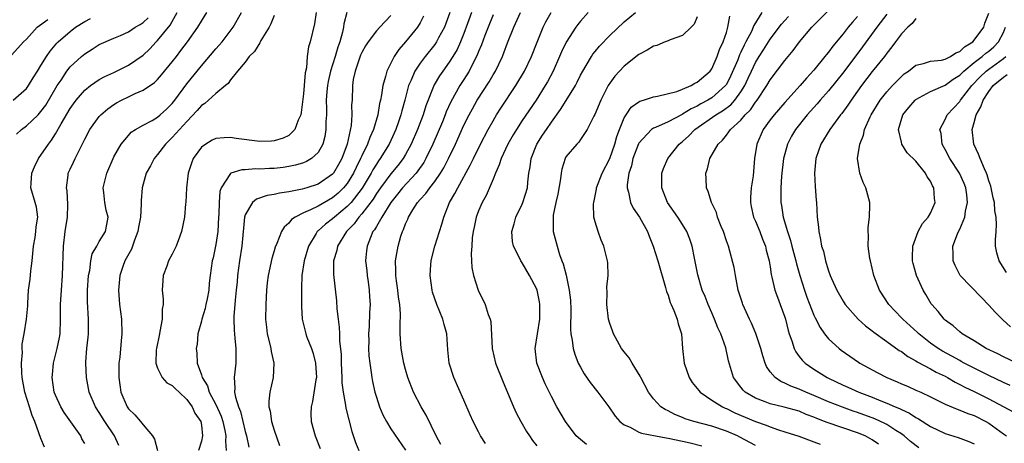
# Model space of a CAD drawing. Units: inches. Extents: x 2586000 to 2589000, y 1509000 to 1512000.
# Drawn here: x 2587360 to 2587495, y 1509580 to 1509638 of the extents above; entities that cross this region are included whole.
import ezdxf

# ---------------------------------------------------------------- set-up
doc = ezdxf.new("R2010")
doc.units = ezdxf.units.IN
doc.header["$MEASUREMENT"] = 0
doc.layers.add('LD25861509_2ft', color=112, linetype='Continuous')

msp = doc.modelspace()

# ---------------------------------------------------------------- linework, layer by layer
at = {"layer": 'LD25861509_2ft'}
for points, elevation in [([(2587359.63, 1509622.37), (2587360.32, 1509623), (2587361, 1509623.49), (2587362.6, 1509625), (2587363, 1509625.44), (2587363.66, 1509626.34), (2587365.24, 1509629), (2587365.75, 1509629.75), (2587366.56, 1509631), (2587367, 1509631.56), (2587368.58, 1509633), (2587369, 1509633.36), (2587370.01, 1509633.99), (2587371, 1509634.63), (2587373, 1509635.52), (2587373.89, 1509635.89), (2587375, 1509636.38), (2587375.94, 1509637), (2587376.61, 1509637.39), (2587377, 1509637.64), (2587377.7, 1509638.3)], 8750), ([(2587363.48, 1509579.48), (2587363, 1509580.66), (2587362.15, 1509583), (2587361.8, 1509583.8), (2587361.41, 1509585), (2587360.78, 1509587), (2587360.49, 1509588.49), (2587360.42, 1509589), (2587360.36, 1509589.64), (2587360.31, 1509591), (2587360.45, 1509592.45), (2587360.41, 1509593), (2587360.43, 1509593.57), (2587360.71, 1509595), (2587361.02, 1509597), (2587361.18, 1509598.82), (2587361.18, 1509599.18), (2587361.31, 1509601), (2587361.51, 1509602.49), (2587361.61, 1509603.61), (2587361.78, 1509605), (2587361.96, 1509607), (2587362.19, 1509608.19), (2587362.3, 1509609), (2587362.33, 1509609.67), (2587362.56, 1509611), (2587362.37, 1509612.37), (2587362.2, 1509613), (2587361.62, 1509615), (2587361.64, 1509615.64), (2587361.76, 1509617), (2587362.13, 1509617.87), (2587362.66, 1509619), (2587364.01, 1509621), (2587364.46, 1509621.54), (2587365, 1509622.4), (2587365.76, 1509623.76), (2587367, 1509625.85), (2587367.47, 1509626.53), (2587367.83, 1509627), (2587369, 1509628.38), (2587369.79, 1509629), (2587371, 1509629.83), (2587371.75, 1509630.25), (2587373, 1509630.8), (2587375, 1509631.79), (2587377, 1509633.18), (2587377.94, 1509634.06), (2587378.81, 1509635), (2587379, 1509635.19), (2587380.72, 1509637.28), (2587381, 1509637.81), (2587381.67, 1509639)], 8748), ([(2587369, 1509579.97), (2587368.62, 1509580.62), (2587368.45, 1509581), (2587366.2, 1509584.2), (2587365.73, 1509585), (2587365, 1509586.59), (2587364.83, 1509587), (2587364.53, 1509589), (2587364.56, 1509589.44), (2587364.72, 1509591), (2587365.22, 1509593), (2587365.52, 1509594.48), (2587365.61, 1509595), (2587365.7, 1509597), (2587365.68, 1509599), (2587365.8, 1509601), (2587365.97, 1509603), (2587366.08, 1509607), (2587366.33, 1509609), (2587366.64, 1509611), (2587366.7, 1509612.7), (2587366.58, 1509614.58), (2587366.51, 1509615), (2587366.72, 1509616.72), (2587366.73, 1509617), (2587367, 1509617.58), (2587367.47, 1509618.53), (2587367.67, 1509619), (2587368.31, 1509620.31), (2587368.79, 1509621.21), (2587369, 1509621.66), (2587369.71, 1509623), (2587371, 1509624.76), (2587371.21, 1509625), (2587372.16, 1509625.84), (2587373, 1509626.42), (2587373.36, 1509626.64), (2587374.03, 1509627), (2587375, 1509627.48), (2587375.93, 1509627.93), (2587377, 1509628.37), (2587378.56, 1509629.43), (2587379, 1509629.86), (2587379.53, 1509630.47), (2587381, 1509632.25), (2587381.57, 1509633), (2587382.2, 1509633.8), (2587383.1, 1509635), (2587384.52, 1509637), (2587385, 1509637.83), (2587385.75, 1509639)], 8746), ([(2587373.7, 1509579.7), (2587373.07, 1509581), (2587371.75, 1509583), (2587371, 1509584.21), (2587370.46, 1509585), (2587369.63, 1509587), (2587369.24, 1509589), (2587369.15, 1509591), (2587369.15, 1509591.15), (2587369.31, 1509593), (2587369.48, 1509594.52), (2587369.51, 1509595), (2587369.51, 1509595.51), (2587369.53, 1509597), (2587369.4, 1509599.4), (2587369.4, 1509601), (2587369.53, 1509603), (2587369.68, 1509603.68), (2587369.85, 1509605), (2587370.04, 1509605.96), (2587370.64, 1509607), (2587371, 1509607.66), (2587371.83, 1509609), (2587372.02, 1509609.98), (2587372.2, 1509611), (2587371.93, 1509611.93), (2587371.77, 1509613), (2587371.64, 1509614.36), (2587371.55, 1509615), (2587372.01, 1509617), (2587372.88, 1509619), (2587373, 1509619.24), (2587374.01, 1509621), (2587375, 1509622.18), (2587375.39, 1509622.61), (2587375.98, 1509623), (2587377, 1509623.57), (2587378.24, 1509624.24), (2587379, 1509624.69), (2587379.36, 1509625), (2587380.21, 1509625.79), (2587381, 1509626.55), (2587381.36, 1509627), (2587383, 1509629.23), (2587385, 1509631.71), (2587387, 1509634.04), (2587387.46, 1509634.54), (2587387.85, 1509635), (2587389.34, 1509637), (2587390.52, 1509639)], 8744), ([(2587395, 1509638.62), (2587394.53, 1509637.47), (2587394.28, 1509637), (2587393.17, 1509635.17), (2587393.06, 1509634.94), (2587393, 1509634.88), (2587392.3, 1509633.7), (2587391.57, 1509633), (2587391, 1509632.24), (2587389.97, 1509631), (2587389, 1509629.8), (2587388.69, 1509629.31), (2587388.29, 1509629), (2587387, 1509627.93), (2587385.46, 1509626.54), (2587385, 1509626.29), (2587384.42, 1509625.58), (2587383, 1509624.11), (2587381, 1509621.88), (2587380.09, 1509621), (2587379, 1509619.57), (2587378.53, 1509619), (2587378, 1509618), (2587377.44, 1509617), (2587376.89, 1509615), (2587376.73, 1509613.27), (2587376.76, 1509612.76), (2587376.64, 1509611), (2587376.39, 1509609.61), (2587376.3, 1509609), (2587375.81, 1509607.81), (2587375.4, 1509606.6), (2587374.51, 1509605), (2587374.22, 1509604.22), (2587373.81, 1509603), (2587373.63, 1509601), (2587373.78, 1509599), (2587374.03, 1509597), (2587374.08, 1509595), (2587373.98, 1509594.02), (2587373.8, 1509591.8), (2587373.7, 1509591), (2587373.69, 1509589.69), (2587373.66, 1509589), (2587373.96, 1509587), (2587374.82, 1509585), (2587375, 1509584.74), (2587375.89, 1509583.89), (2587376.64, 1509583), (2587377, 1509582.53), (2587378.29, 1509581), (2587378.56, 1509580.56), (2587378.96, 1509579)], 8742), ([(2587400.72, 1509639), (2587400.53, 1509637.47), (2587399.91, 1509635), (2587399.68, 1509634.32), (2587399.53, 1509633), (2587399.42, 1509631.42), (2587399.25, 1509630.75), (2587399, 1509627.88), (2587398.67, 1509625.33), (2587398.62, 1509625), (2587398.27, 1509624.27), (2587397.83, 1509623), (2587397, 1509622.19), (2587396.21, 1509621.79), (2587395, 1509621.43), (2587394.6, 1509621.4), (2587393, 1509621.37), (2587389.76, 1509621.76), (2587389, 1509621.88), (2587388.13, 1509621.87), (2587387, 1509621.75), (2587386.48, 1509621.52), (2587385.59, 1509621), (2587385, 1509620.57), (2587383.87, 1509619), (2587383.63, 1509618.37), (2587383.21, 1509617), (2587382.98, 1509614.98), (2587382.85, 1509613), (2587382.83, 1509612.83), (2587382.67, 1509611), (2587382.26, 1509609), (2587381.86, 1509607.86), (2587381.52, 1509607), (2587381, 1509605.92), (2587380.51, 1509605), (2587380.25, 1509604.25), (2587379.77, 1509603), (2587379.7, 1509602.3), (2587379.64, 1509601), (2587379.76, 1509599.76), (2587379.75, 1509599), (2587379.63, 1509598.37), (2587379.61, 1509597), (2587379.32, 1509595.32), (2587379.24, 1509595), (2587378.83, 1509593), (2587378.81, 1509592.81), (2587378.75, 1509591), (2587379, 1509590.27), (2587379.62, 1509589), (2587380.27, 1509588.27), (2587381, 1509587.91), (2587381.44, 1509587.44), (2587381.94, 1509587), (2587383, 1509585.99), (2587383.73, 1509585), (2587384.11, 1509584.11), (2587384.92, 1509583), (2587385, 1509582.47), (2587385.16, 1509581), (2587385, 1509580.3), (2587384.59, 1509579)], 8740), ([(2587404.94, 1509639), (2587404.52, 1509637.48), (2587404.47, 1509637), (2587404.35, 1509636.35), (2587403.98, 1509635), (2587403.72, 1509634.28), (2587403.35, 1509633), (2587402.72, 1509631), (2587402.41, 1509629.59), (2587402.3, 1509629), (2587402.21, 1509628.21), (2587402.13, 1509627), (2587402.16, 1509625.84), (2587402.14, 1509625), (2587402.09, 1509624.09), (2587402.09, 1509623), (2587401.95, 1509622.05), (2587401.66, 1509621), (2587401, 1509619.82), (2587400.1, 1509619), (2587399.41, 1509618.59), (2587399, 1509618.43), (2587397.91, 1509618.09), (2587397, 1509617.91), (2587396.2, 1509617.8), (2587395, 1509617.67), (2587394.35, 1509617.65), (2587393, 1509617.58), (2587392.4, 1509617.6), (2587391, 1509617.47), (2587390.53, 1509617.47), (2587389.06, 1509617), (2587389, 1509616.98), (2587387.72, 1509615), (2587387.52, 1509614.48), (2587387.45, 1509613), (2587387.41, 1509611.41), (2587387.37, 1509611), (2587387.25, 1509609), (2587387, 1509607.25), (2587386.61, 1509605.39), (2587386.49, 1509605), (2587386.19, 1509603), (2587386.07, 1509601.93), (2587386, 1509601), (2587385.79, 1509599.79), (2587385.63, 1509599), (2587385.51, 1509598.49), (2587385.06, 1509597), (2587385, 1509596.74), (2587384.52, 1509595), (2587384.4, 1509593.6), (2587384.29, 1509593), (2587384.37, 1509592.37), (2587384.43, 1509591), (2587385, 1509589.36), (2587385.1, 1509589), (2587385.85, 1509587.85), (2587386.07, 1509587), (2587387, 1509585.31), (2587387.71, 1509583.71), (2587387.95, 1509583), (2587388.23, 1509581.77), (2587388.36, 1509581), (2587388.3, 1509580.3), (2587388.38, 1509579)], 8738), ([(2587411, 1509638.6), (2587409.47, 1509637), (2587409, 1509636.49), (2587407.86, 1509635), (2587407.53, 1509634.47), (2587407, 1509633.53), (2587406.84, 1509633.16), (2587406.63, 1509632.63), (2587406.07, 1509631), (2587405.83, 1509629.83), (2587405.71, 1509629), (2587405.66, 1509627), (2587405.61, 1509626.39), (2587405.63, 1509625), (2587405.53, 1509623.53), (2587405, 1509621), (2587404.26, 1509619), (2587403.81, 1509618.19), (2587403.12, 1509617), (2587403, 1509616.86), (2587401, 1509615.51), (2587399.46, 1509615), (2587398.81, 1509614.81), (2587397, 1509614.45), (2587395.72, 1509614.28), (2587395, 1509614.09), (2587394.04, 1509613.96), (2587392.55, 1509613.45), (2587392, 1509613), (2587391, 1509611.32), (2587390.91, 1509611), (2587390.53, 1509607), (2587390.22, 1509605), (2587389.96, 1509603), (2587389.89, 1509602.11), (2587389.78, 1509601), (2587389.62, 1509599.62), (2587389.58, 1509599), (2587389.43, 1509597.43), (2587389.43, 1509597), (2587389.48, 1509595.48), (2587389.59, 1509594.41), (2587389.72, 1509593), (2587389.71, 1509591), (2587389.5, 1509589), (2587389.6, 1509587.6), (2587389.56, 1509587), (2587389.66, 1509586.34), (2587390.08, 1509585), (2587390.35, 1509584.35), (2587391, 1509581.61), (2587391.19, 1509581), (2587391.49, 1509579.49)], 8736), ([(2587415.46, 1509638.54), (2587415, 1509637.61), (2587414.64, 1509637), (2587413, 1509634.99), (2587412.06, 1509633.94), (2587411.44, 1509633), (2587410.42, 1509631), (2587410.27, 1509630.26), (2587409.89, 1509629), (2587409.72, 1509627.72), (2587409.57, 1509627), (2587409.45, 1509626.55), (2587409.19, 1509625), (2587408.61, 1509623), (2587408.1, 1509621.9), (2587407.8, 1509621), (2587407, 1509619.37), (2587406.84, 1509619), (2587406.22, 1509617.78), (2587405.86, 1509617), (2587405, 1509615.61), (2587404.5, 1509615), (2587403.74, 1509614.26), (2587403, 1509613.63), (2587401, 1509612.49), (2587399.98, 1509611.98), (2587399, 1509611.57), (2587397.85, 1509611), (2587397.35, 1509610.65), (2587397, 1509610.15), (2587396.37, 1509609.63), (2587395.97, 1509609), (2587395.36, 1509607.36), (2587395.14, 1509606.86), (2587395, 1509606.37), (2587394.66, 1509605.34), (2587394.14, 1509603), (2587394.03, 1509601.97), (2587393.95, 1509601), (2587393.83, 1509599), (2587393.81, 1509597), (2587393.92, 1509595.92), (2587394.03, 1509595), (2587394.41, 1509593.59), (2587394.52, 1509593), (2587394.56, 1509592.56), (2587394.94, 1509591), (2587394.84, 1509589), (2587394.38, 1509587), (2587394.23, 1509585.77), (2587394.25, 1509585), (2587394.42, 1509584.42), (2587394.63, 1509583), (2587395, 1509581.8), (2587395.7, 1509579.7)], 8734), ([(2587419.09, 1509639), (2587418.34, 1509637), (2587417.53, 1509635.53), (2587417.25, 1509635), (2587417, 1509634.63), (2587415.67, 1509633), (2587415, 1509632.09), (2587414.26, 1509631), (2587413.77, 1509629.77), (2587413.42, 1509629), (2587412.89, 1509627), (2587412.47, 1509625.53), (2587412.36, 1509625), (2587412.04, 1509624.04), (2587411.67, 1509623), (2587410.77, 1509621), (2587409.54, 1509619), (2587409.31, 1509618.69), (2587409, 1509618.24), (2587408.52, 1509617.48), (2587408.28, 1509617), (2587407.04, 1509614.96), (2587405.52, 1509613), (2587405, 1509612.43), (2587403.26, 1509611), (2587403, 1509610.74), (2587402, 1509610), (2587401, 1509609.1), (2587400.94, 1509609.06), (2587400.89, 1509609), (2587400.76, 1509608.76), (2587399.7, 1509607), (2587399.09, 1509605), (2587398.77, 1509603), (2587398.75, 1509601.25), (2587398.72, 1509600.72), (2587398.75, 1509598.75), (2587398.83, 1509597), (2587399.31, 1509595), (2587399.47, 1509594.53), (2587400.08, 1509593), (2587400.32, 1509592.32), (2587400.67, 1509591), (2587400.78, 1509589), (2587400.71, 1509588.71), (2587400.26, 1509585.74), (2587400.04, 1509585), (2587400.02, 1509584.02), (2587400.05, 1509583), (2587400.61, 1509581), (2587401.27, 1509579.27)], 8732), ([(2587422.06, 1509639), (2587421.52, 1509637.52), (2587421, 1509636.15), (2587420.53, 1509635), (2587420.06, 1509633.94), (2587419.5, 1509633), (2587419, 1509632.22), (2587418.1, 1509631), (2587417.65, 1509630.35), (2587416.91, 1509629.09), (2587415.78, 1509626.22), (2587415.4, 1509625), (2587414.65, 1509623), (2587413.79, 1509621), (2587413, 1509619.56), (2587412.66, 1509619), (2587411.94, 1509618.06), (2587411, 1509616.93), (2587409.56, 1509615), (2587409, 1509614.21), (2587408.54, 1509613.46), (2587407, 1509611.45), (2587406.6, 1509611), (2587405.94, 1509610.06), (2587404.9, 1509609), (2587403.67, 1509607), (2587403.57, 1509606.43), (2587403.14, 1509605), (2587403.12, 1509603.12), (2587403.51, 1509599.51), (2587403.58, 1509598.42), (2587403.74, 1509597), (2587403.9, 1509595.9), (2587403.95, 1509595), (2587403.95, 1509594.05), (2587404.15, 1509592.15), (2587404.15, 1509591), (2587404.26, 1509589), (2587404.28, 1509588.28), (2587404.44, 1509587), (2587404.77, 1509585.23), (2587404.81, 1509584.81), (2587405.63, 1509581.63), (2587406.12, 1509580.12), (2587406.61, 1509579)], 8730), ([(2587425, 1509638.69), (2587424.31, 1509637), (2587423.86, 1509635.86), (2587423.4, 1509634.6), (2587423, 1509633.67), (2587422.82, 1509633.18), (2587422.42, 1509632.42), (2587421.72, 1509631), (2587421, 1509629.86), (2587420.44, 1509629), (2587419.2, 1509626.8), (2587418.59, 1509625.41), (2587418.44, 1509625), (2587418.05, 1509624.05), (2587416.76, 1509621), (2587415.8, 1509619), (2587415.51, 1509618.49), (2587414.69, 1509617.31), (2587414.44, 1509617), (2587412.59, 1509615), (2587411.89, 1509614.11), (2587410.98, 1509613), (2587409.74, 1509611), (2587409, 1509609.72), (2587408.75, 1509609.25), (2587408.53, 1509609), (2587408.18, 1509608.18), (2587407.72, 1509607), (2587407.65, 1509606.35), (2587407.53, 1509605), (2587407.67, 1509603.67), (2587407.73, 1509603), (2587407.87, 1509602.14), (2587408.01, 1509601), (2587408.05, 1509600.05), (2587408.13, 1509599), (2587408.05, 1509597.95), (2587407.99, 1509595.99), (2587407.92, 1509595), (2587407.95, 1509594.05), (2587407.94, 1509593), (2587407.97, 1509591.97), (2587408.09, 1509591), (2587408.3, 1509589.7), (2587408.38, 1509589), (2587408.48, 1509588.48), (2587408.81, 1509587), (2587409, 1509586.31), (2587409.43, 1509585), (2587409.88, 1509583.88), (2587410.37, 1509583), (2587411, 1509581.96), (2587413, 1509579.04)], 8728), ([(2587417.82, 1509579.82), (2587417.21, 1509581), (2587415.84, 1509583.84), (2587415.12, 1509585), (2587414.09, 1509587), (2587413.33, 1509589), (2587413, 1509590.13), (2587412.76, 1509591), (2587412.4, 1509593), (2587412.27, 1509595), (2587412.24, 1509596.24), (2587412.3, 1509597.7), (2587412.2, 1509599), (2587412.04, 1509600.04), (2587411.94, 1509601), (2587411.76, 1509602.24), (2587411.67, 1509603), (2587411.67, 1509603.67), (2587411.63, 1509605), (2587411.97, 1509607), (2587412.37, 1509608.37), (2587412.58, 1509609), (2587412.73, 1509609.27), (2587413, 1509610.05), (2587413.3, 1509610.7), (2587413.4, 1509611), (2587414, 1509612), (2587414.64, 1509613), (2587415, 1509613.41), (2587415.78, 1509614.22), (2587416.32, 1509615), (2587417, 1509615.85), (2587417.8, 1509617), (2587418.26, 1509617.74), (2587418.88, 1509619), (2587419.83, 1509621), (2587421, 1509623.57), (2587421.72, 1509625), (2587422.17, 1509625.83), (2587422.84, 1509627), (2587424.48, 1509629.52), (2587425, 1509630.46), (2587425.33, 1509631), (2587426.3, 1509633), (2587426.5, 1509633.5), (2587427, 1509634.87), (2587427.84, 1509637), (2587428.78, 1509639)], 8726), ([(2587423.96, 1509579.96), (2587423.3, 1509581), (2587423, 1509581.55), (2587422.28, 1509583), (2587421.88, 1509583.88), (2587421, 1509585.91), (2587419.61, 1509589), (2587419, 1509591), (2587418.82, 1509592.82), (2587418.67, 1509595), (2587418.28, 1509596.28), (2587418.11, 1509597), (2587417.28, 1509599), (2587416.71, 1509600.71), (2587416.64, 1509601), (2587416.38, 1509603), (2587416.49, 1509604.49), (2587416.51, 1509605), (2587416.6, 1509605.4), (2587417.02, 1509607.02), (2587417.99, 1509610.01), (2587418.23, 1509611), (2587419.04, 1509613), (2587419.78, 1509614.22), (2587420.16, 1509615), (2587421.88, 1509618.12), (2587422.3, 1509619), (2587423.29, 1509621), (2587424.33, 1509623), (2587425, 1509624.19), (2587425.48, 1509625), (2587426.08, 1509625.92), (2587428.13, 1509629), (2587429.32, 1509631), (2587430.27, 1509633), (2587431.03, 1509634.97), (2587431.87, 1509637), (2587432.25, 1509637.75), (2587432.98, 1509639)], 8724), ([(2587438.04, 1509639), (2587437, 1509637.84), (2587436.62, 1509637.38), (2587436.35, 1509637), (2587435.03, 1509634.97), (2587434.38, 1509633.62), (2587434.12, 1509633), (2587433.24, 1509631), (2587432.47, 1509629.53), (2587432.16, 1509629), (2587430.9, 1509627), (2587429, 1509624.22), (2587428.2, 1509623), (2587427.75, 1509622.25), (2587427.05, 1509621), (2587426.12, 1509619), (2587425.86, 1509618.14), (2587425.32, 1509617), (2587425, 1509616.2), (2587424.04, 1509613.96), (2587423.5, 1509613), (2587423, 1509611.85), (2587422.68, 1509611), (2587422.39, 1509609.61), (2587422.27, 1509609), (2587422.16, 1509608.16), (2587422.09, 1509607), (2587422, 1509606), (2587422.06, 1509605), (2587422.07, 1509604.07), (2587422.3, 1509603), (2587422.94, 1509601), (2587423.93, 1509599), (2587424.35, 1509597.65), (2587424.61, 1509597), (2587424.68, 1509596.68), (2587424.89, 1509593), (2587425.34, 1509591), (2587426.38, 1509588.38), (2587427, 1509586.96), (2587427.8, 1509585), (2587428.19, 1509584.19), (2587428.8, 1509583), (2587429.61, 1509581.61), (2587429.98, 1509581), (2587430.39, 1509580.39), (2587431, 1509579.66)], 8722), ([(2587437.83, 1509579.83), (2587437, 1509580.5), (2587436.42, 1509581), (2587434.92, 1509583), (2587433.74, 1509585), (2587433, 1509586.39), (2587432.16, 1509588.16), (2587431.79, 1509589), (2587431.02, 1509591), (2587430.77, 1509593), (2587431.4, 1509597), (2587431.43, 1509599), (2587431.38, 1509599.37), (2587431.05, 1509601), (2587431, 1509601.13), (2587430.02, 1509603), (2587429, 1509604.74), (2587428.81, 1509605), (2587428.66, 1509605.34), (2587427.8, 1509607), (2587427.67, 1509607.67), (2587427.58, 1509609), (2587427.92, 1509610.08), (2587428.14, 1509611), (2587429, 1509612.76), (2587429.1, 1509613), (2587429.71, 1509615), (2587429.78, 1509615.78), (2587429.93, 1509617), (2587430.11, 1509617.89), (2587430.23, 1509619), (2587431.01, 1509621), (2587431.8, 1509622.2), (2587432.31, 1509623), (2587433, 1509624), (2587434.25, 1509625.75), (2587435.03, 1509626.97), (2587436.3, 1509629), (2587436.54, 1509629.46), (2587437, 1509630.43), (2587437.3, 1509631), (2587437.77, 1509631.77), (2587438.49, 1509633), (2587438.7, 1509633.3), (2587439, 1509633.68), (2587439.61, 1509634.39), (2587441, 1509635.85), (2587443, 1509637.73), (2587444.54, 1509639)], 8720), ([(2587453, 1509638.42), (2587452.57, 1509637.43), (2587452.16, 1509637), (2587451, 1509635.89), (2587449.27, 1509635.27), (2587449, 1509635.14), (2587448.6, 1509635), (2587447.48, 1509634.52), (2587447, 1509634.39), (2587446.16, 1509633.84), (2587445, 1509633.27), (2587443, 1509631.67), (2587442.35, 1509631), (2587441.71, 1509630.29), (2587441, 1509629.35), (2587440.86, 1509629.14), (2587440.78, 1509629), (2587439.77, 1509627), (2587438.96, 1509625.04), (2587438.83, 1509624.83), (2587437.91, 1509623), (2587437, 1509621.63), (2587436.76, 1509621.24), (2587436.49, 1509621), (2587435, 1509619.23), (2587434.88, 1509619), (2587434.42, 1509617.58), (2587434.34, 1509617), (2587434.25, 1509616.25), (2587433.87, 1509614.13), (2587433.61, 1509613), (2587433.26, 1509611.26), (2587433.23, 1509611), (2587433.25, 1509610.75), (2587433.26, 1509609), (2587433.78, 1509607), (2587434.13, 1509605.87), (2587434.45, 1509605), (2587434.61, 1509604.61), (2587435.04, 1509603.04), (2587435.46, 1509601), (2587435.61, 1509599.61), (2587435.67, 1509598.33), (2587435.63, 1509595.64), (2587435.69, 1509595), (2587435.86, 1509594.14), (2587435.97, 1509593), (2587436.21, 1509592.21), (2587436.69, 1509591), (2587437, 1509590.41), (2587437.52, 1509589.52), (2587438.34, 1509588.34), (2587439.39, 1509587), (2587440.87, 1509585), (2587441.73, 1509583.73), (2587442.39, 1509583), (2587443, 1509582.51), (2587443.81, 1509582.19), (2587445, 1509581.54), (2587445.37, 1509581.37), (2587447.3, 1509581), (2587448.74, 1509580.74), (2587449, 1509580.72), (2587451, 1509580.29), (2587452.05, 1509580.05), (2587453.63, 1509579.63)], 8718), ([(2587461, 1509579.68), (2587458.85, 1509580.85), (2587458.52, 1509581), (2587457, 1509581.64), (2587455, 1509582.33), (2587452.53, 1509583), (2587451.37, 1509583.37), (2587451, 1509583.54), (2587449.95, 1509583.95), (2587449, 1509584.45), (2587448.61, 1509584.61), (2587448.02, 1509585), (2587447, 1509586.07), (2587446.3, 1509587), (2587445.27, 1509589), (2587445.19, 1509589.19), (2587444.08, 1509591), (2587443.69, 1509591.69), (2587443, 1509592.51), (2587442.64, 1509593), (2587441.53, 1509595), (2587441.4, 1509595.4), (2587441, 1509596.4), (2587440.83, 1509597), (2587440.59, 1509599), (2587440.64, 1509600.64), (2587440.62, 1509601.38), (2587440.77, 1509603), (2587440.73, 1509604.73), (2587440.7, 1509605), (2587440.21, 1509607), (2587439.84, 1509607.84), (2587439.41, 1509609), (2587439, 1509610.36), (2587438.84, 1509611), (2587438.79, 1509612.79), (2587438.81, 1509613), (2587439.2, 1509614.8), (2587439.21, 1509615), (2587439.96, 1509617), (2587441, 1509619.01), (2587441.71, 1509621), (2587441.97, 1509622.03), (2587442.35, 1509623), (2587443, 1509624.58), (2587443.26, 1509625), (2587443.96, 1509626.04), (2587445, 1509626.78), (2587445.14, 1509626.86), (2587445.64, 1509627), (2587447, 1509627.49), (2587447.56, 1509627.56), (2587450.2, 1509628.2), (2587451, 1509628.5), (2587452.19, 1509629), (2587452.67, 1509629.33), (2587453, 1509629.46), (2587454.76, 1509631), (2587455, 1509631.32), (2587455.76, 1509633), (2587456.06, 1509633.94), (2587456.58, 1509635), (2587457, 1509636.29), (2587457.21, 1509637), (2587457.49, 1509638.51)], 8716), ([(2587461.88, 1509639), (2587460.77, 1509637.23), (2587460.69, 1509637), (2587460.44, 1509636.44), (2587459.69, 1509635), (2587459.44, 1509634.56), (2587459, 1509633.59), (2587458.8, 1509633.2), (2587458.56, 1509632.56), (2587457.61, 1509630.39), (2587457, 1509629.15), (2587456.9, 1509629), (2587455, 1509627.31), (2587454.48, 1509627), (2587453.5, 1509626.5), (2587453, 1509626.2), (2587452.17, 1509625.83), (2587451, 1509625.08), (2587450.94, 1509625.06), (2587449, 1509624.05), (2587447.28, 1509623.28), (2587447, 1509623.18), (2587446.74, 1509623), (2587445, 1509621.13), (2587444.95, 1509621.05), (2587444.19, 1509619), (2587443.97, 1509618.03), (2587443.62, 1509617), (2587443.4, 1509615.4), (2587443.4, 1509615), (2587443.58, 1509614.42), (2587443.85, 1509613), (2587444.2, 1509612.2), (2587445.07, 1509611), (2587446.19, 1509609), (2587446.4, 1509608.4), (2587446.97, 1509607), (2587447.59, 1509605), (2587448.66, 1509601.34), (2587448.79, 1509600.79), (2587449, 1509600.3), (2587449.31, 1509599.31), (2587449.43, 1509599), (2587449.8, 1509598.2), (2587450.25, 1509597), (2587450.37, 1509596.37), (2587450.85, 1509595), (2587451, 1509593), (2587451.22, 1509591), (2587451.91, 1509589), (2587452.32, 1509588.32), (2587453, 1509587.51), (2587453.21, 1509587.21), (2587453.4, 1509587), (2587455, 1509585.92), (2587456.47, 1509585), (2587456.83, 1509584.83), (2587457, 1509584.77), (2587458.18, 1509584.18), (2587461, 1509583), (2587462.48, 1509582.48), (2587463, 1509582.25), (2587464.16, 1509581.84), (2587465, 1509581.59), (2587466.96, 1509580.96), (2587469, 1509580.2), (2587469.86, 1509579.86)], 8714), ([(2587477.87, 1509579.87), (2587477, 1509580.47), (2587476.67, 1509580.67), (2587476.03, 1509581), (2587475, 1509581.43), (2587470.84, 1509582.84), (2587470.48, 1509583), (2587469.4, 1509583.4), (2587469, 1509583.58), (2587467.96, 1509583.96), (2587467, 1509584.38), (2587464.95, 1509584.95), (2587463, 1509585.39), (2587462.31, 1509585.69), (2587461, 1509586.18), (2587459.58, 1509587), (2587459.29, 1509587.29), (2587459, 1509587.69), (2587457.99, 1509589), (2587457.3, 1509591.3), (2587456.92, 1509593.08), (2587456.23, 1509595), (2587455.83, 1509595.83), (2587455.38, 1509597), (2587455, 1509597.89), (2587454.49, 1509599), (2587454.09, 1509600.09), (2587453.7, 1509601), (2587453.09, 1509603.09), (2587452.62, 1509605.38), (2587452.31, 1509607), (2587451.98, 1509607.98), (2587451.6, 1509609), (2587451, 1509609.97), (2587450.33, 1509611), (2587448.92, 1509613), (2587448.13, 1509615), (2587448.15, 1509616.15), (2587448.14, 1509617), (2587448.37, 1509617.63), (2587448.95, 1509619), (2587450.53, 1509621), (2587451, 1509621.37), (2587451.86, 1509622.14), (2587452.67, 1509623), (2587455.54, 1509625), (2587456.47, 1509625.53), (2587457.63, 1509626.37), (2587458.17, 1509627), (2587459, 1509628.17), (2587459.52, 1509629), (2587459.99, 1509630.01), (2587460.43, 1509631), (2587461, 1509632.19), (2587461.5, 1509633), (2587462.09, 1509633.91), (2587463, 1509635.37), (2587464.58, 1509637.42), (2587465, 1509637.92), (2587465.52, 1509638.48)], 8712), ([(2587483.38, 1509579.38), (2587482.24, 1509580.24), (2587481.4, 1509581), (2587481, 1509581.29), (2587480.25, 1509581.75), (2587479, 1509582.57), (2587478.73, 1509582.73), (2587477.35, 1509583.35), (2587475, 1509584.22), (2587474.41, 1509584.41), (2587472.93, 1509584.93), (2587471, 1509585.68), (2587469, 1509586.56), (2587467.92, 1509587), (2587467, 1509587.43), (2587465.84, 1509587.84), (2587465, 1509588.25), (2587464.45, 1509588.45), (2587463.68, 1509589), (2587463, 1509589.81), (2587462.51, 1509590.51), (2587462.33, 1509591), (2587462, 1509592), (2587461.73, 1509593), (2587461.06, 1509595.06), (2587460.45, 1509596.45), (2587460.17, 1509597), (2587459.25, 1509599), (2587459.19, 1509599.19), (2587458.64, 1509601), (2587458.53, 1509601.47), (2587458.23, 1509603), (2587458.07, 1509604.07), (2587457.27, 1509607), (2587457, 1509607.72), (2587456.59, 1509609), (2587456.3, 1509609.7), (2587455.8, 1509611), (2587455.63, 1509611.63), (2587454.95, 1509613), (2587454.52, 1509614.52), (2587454.28, 1509615), (2587454.24, 1509616.24), (2587454.19, 1509617), (2587454.41, 1509617.59), (2587454.74, 1509619), (2587455.86, 1509621), (2587456.47, 1509621.53), (2587457, 1509622.23), (2587457.35, 1509622.65), (2587457.55, 1509623), (2587459, 1509624.29), (2587459.6, 1509625), (2587460.31, 1509625.69), (2587461, 1509626.74), (2587461.21, 1509627), (2587462.54, 1509629), (2587463, 1509629.79), (2587465, 1509632.44), (2587466.17, 1509633.83), (2587467.04, 1509635), (2587468.73, 1509637), (2587469, 1509637.29), (2587471, 1509639.29)], 8710), ([(2587475, 1509638.49), (2587474.3, 1509637.7), (2587473.72, 1509637), (2587473, 1509636.08), (2587471.58, 1509634.42), (2587471, 1509633.59), (2587470.72, 1509633.28), (2587470.52, 1509633), (2587469, 1509631.14), (2587467.97, 1509630.03), (2587467.13, 1509629), (2587465, 1509626.67), (2587463.54, 1509625), (2587463, 1509624.3), (2587462.04, 1509623), (2587461.17, 1509621), (2587460.88, 1509619), (2587460.66, 1509616.66), (2587460.41, 1509615), (2587460.33, 1509613.67), (2587460.31, 1509613), (2587460.42, 1509612.42), (2587460.73, 1509611), (2587461, 1509610.42), (2587461.58, 1509609), (2587461.97, 1509607.97), (2587462.38, 1509607), (2587462.47, 1509606.47), (2587462.87, 1509605), (2587463, 1509604.17), (2587463.13, 1509603.13), (2587463.24, 1509602.76), (2587463.65, 1509601), (2587464, 1509600), (2587464.39, 1509599), (2587465, 1509597.29), (2587465.09, 1509597), (2587465.46, 1509595.46), (2587465.61, 1509595), (2587465.98, 1509594.02), (2587466.28, 1509593), (2587466.52, 1509592.52), (2587467, 1509591.9), (2587467.38, 1509591.38), (2587467.79, 1509591), (2587469, 1509590.17), (2587470.81, 1509589), (2587471, 1509588.9), (2587473, 1509587.97), (2587473.68, 1509587.68), (2587475.15, 1509587), (2587477, 1509586.31), (2587478.17, 1509585.83), (2587479, 1509585.51), (2587480.17, 1509585), (2587480.76, 1509584.76), (2587481, 1509584.63), (2587482.13, 1509584.13), (2587483, 1509583.55), (2587483.37, 1509583.37), (2587485, 1509582.29), (2587487, 1509581.33), (2587488.81, 1509580.81), (2587490.26, 1509580.26), (2587491, 1509579.91)], 8708), ([(2587479, 1509638.78), (2587477.63, 1509637), (2587475.67, 1509634.33), (2587473.1, 1509630.9), (2587471, 1509628.31), (2587469.86, 1509627), (2587469.47, 1509626.53), (2587468.08, 1509625), (2587466.47, 1509623), (2587465.93, 1509622.07), (2587465.37, 1509621), (2587465, 1509619.66), (2587464.84, 1509619), (2587464.58, 1509616.58), (2587464.49, 1509615), (2587464.49, 1509613.51), (2587464.47, 1509613), (2587464.56, 1509612.56), (2587464.78, 1509611), (2587465.37, 1509609), (2587465.8, 1509607.8), (2587465.98, 1509607), (2587466.53, 1509605), (2587466.61, 1509604.61), (2587467.08, 1509603), (2587467.71, 1509601), (2587468.03, 1509600.03), (2587469, 1509597.56), (2587469.18, 1509597.18), (2587469.85, 1509595.85), (2587470.46, 1509595), (2587471, 1509594.33), (2587472.46, 1509593), (2587472.76, 1509592.76), (2587473.93, 1509591.93), (2587475.12, 1509591.12), (2587475.31, 1509591), (2587477.69, 1509589.69), (2587479, 1509589), (2587480.42, 1509588.42), (2587481, 1509588.15), (2587481.82, 1509587.82), (2587483, 1509587.3), (2587483.66, 1509587), (2587485, 1509586.36), (2587487, 1509585.34), (2587488.66, 1509584.66), (2587489, 1509584.56), (2587490.1, 1509584.1), (2587491, 1509583.82), (2587492.57, 1509583), (2587493, 1509582.74), (2587494.02, 1509582.02), (2587495, 1509581.28), (2587495.41, 1509581)], 8706), ([(2587495.94, 1509587.94), (2587495, 1509588.33), (2587493, 1509589.27), (2587491, 1509590.28), (2587489.61, 1509591), (2587489.22, 1509591.22), (2587489, 1509591.33), (2587487.94, 1509591.94), (2587486.62, 1509592.62), (2587486.04, 1509593), (2587485, 1509593.74), (2587483.39, 1509595), (2587483.2, 1509595.2), (2587481.19, 1509597), (2587481, 1509597.21), (2587479.26, 1509599), (2587477.98, 1509601), (2587477.23, 1509603), (2587476.75, 1509605), (2587476.69, 1509605.31), (2587476.46, 1509607), (2587476.48, 1509608.48), (2587476.43, 1509609), (2587476.43, 1509609.57), (2587476.63, 1509611), (2587476.68, 1509612.68), (2587476.67, 1509613), (2587476.11, 1509615), (2587475.74, 1509615.74), (2587475.31, 1509617), (2587475, 1509619), (2587475.3, 1509621), (2587475.8, 1509622.2), (2587475.95, 1509623), (2587476.71, 1509624.71), (2587476.85, 1509625), (2587478.08, 1509627), (2587479, 1509628.17), (2587479.77, 1509629), (2587481, 1509630.26), (2587481.4, 1509630.6), (2587481.98, 1509631), (2587483, 1509631.82), (2587484.02, 1509632.02), (2587485, 1509632.34), (2587486.5, 1509632.5), (2587487, 1509632.63), (2587487.73, 1509633), (2587488.49, 1509633.51), (2587489, 1509633.67), (2587489.67, 1509634.33), (2587490.8, 1509635), (2587491, 1509635.22), (2587492.3, 1509637), (2587492.45, 1509637.55), (2587493, 1509638.92)], 8702), ([(2587359, 1509633.23), (2587360.6, 1509635), (2587361, 1509635.37), (2587362.49, 1509637), (2587363.93, 1509638.07)], 8754), ([(2587359.18, 1509627), (2587361, 1509628.6), (2587361.28, 1509629), (2587361.95, 1509630.05), (2587362.52, 1509631), (2587363, 1509631.75), (2587363.77, 1509633), (2587364.27, 1509633.73), (2587365.18, 1509634.82), (2587365.36, 1509635), (2587367, 1509636.44), (2587367.73, 1509637), (2587369, 1509637.78), (2587369.8, 1509638.2)], 8752), ([(2587483, 1509638.22), (2587482.49, 1509637.51), (2587481.9, 1509637), (2587481, 1509636.11), (2587480.19, 1509635), (2587479.7, 1509634.3), (2587479, 1509633.43), (2587478.69, 1509633), (2587477, 1509630.92), (2587475.53, 1509629), (2587475, 1509628.24), (2587474.1, 1509627), (2587473.67, 1509626.33), (2587472.83, 1509625.17), (2587472.67, 1509625), (2587471.17, 1509623), (2587469.97, 1509621), (2587469.27, 1509619), (2587469.07, 1509617), (2587469.17, 1509615.17), (2587469.32, 1509613.32), (2587469.36, 1509613), (2587469.46, 1509611), (2587469.62, 1509609.62), (2587469.66, 1509609), (2587469.92, 1509607.92), (2587470.07, 1509607), (2587470.3, 1509606.3), (2587470.59, 1509605), (2587470.7, 1509604.7), (2587471, 1509603.65), (2587471.24, 1509603), (2587471.42, 1509602.58), (2587472.14, 1509601), (2587473, 1509599.49), (2587473.3, 1509599), (2587475.06, 1509597), (2587476.08, 1509596.08), (2587477, 1509595.4), (2587477.22, 1509595.22), (2587479, 1509593.94), (2587480.72, 1509592.72), (2587481, 1509592.57), (2587481.88, 1509591.88), (2587483, 1509591.31), (2587483.18, 1509591.18), (2587485, 1509590.22), (2587485.76, 1509589.76), (2587487, 1509589.18), (2587487.33, 1509589), (2587488.37, 1509588.37), (2587489, 1509588.07), (2587489.69, 1509587.69), (2587491, 1509587.08), (2587493, 1509586.09), (2587496.33, 1509584.33)], 8704), ([(2587496.82, 1509591), (2587495, 1509591.83), (2587494.24, 1509592.24), (2587492.65, 1509593), (2587491, 1509594.06), (2587489.33, 1509595), (2587489, 1509595.26), (2587488.11, 1509596.11), (2587487, 1509596.87), (2587486.85, 1509597), (2587486.07, 1509598.07), (2587485.2, 1509599), (2587485.11, 1509599.11), (2587484.37, 1509600.37), (2587483.98, 1509601), (2587483.07, 1509603), (2587482.63, 1509604.63), (2587482.55, 1509605), (2587482.54, 1509605.46), (2587482.57, 1509607), (2587483.29, 1509609), (2587483.9, 1509610.1), (2587484.69, 1509611), (2587485, 1509611.52), (2587485.63, 1509613), (2587485.56, 1509613.56), (2587485.46, 1509615), (2587485.29, 1509615.29), (2587485, 1509615.91), (2587484.53, 1509616.53), (2587484.31, 1509617), (2587483, 1509618.66), (2587481.81, 1509619.81), (2587481.07, 1509621), (2587481, 1509621.26), (2587480.62, 1509623), (2587481.2, 1509625), (2587482.01, 1509625.99), (2587482.89, 1509627), (2587483, 1509627.1), (2587485, 1509628.2), (2587487, 1509629.06), (2587488.12, 1509629.88), (2587489, 1509630.42), (2587489.57, 1509631), (2587491, 1509632.17), (2587492.1, 1509633), (2587492.57, 1509633.43), (2587493, 1509633.74), (2587493.67, 1509634.33), (2587494.33, 1509635), (2587495, 1509636.28), (2587495.29, 1509637)], 8700), ([(2587495.97, 1509595.97), (2587494.9, 1509596.9), (2587493.9, 1509597.9), (2587493, 1509598.94), (2587491.97, 1509599.97), (2587489.08, 1509603), (2587488.36, 1509604.36), (2587488.1, 1509605), (2587488.1, 1509605.9), (2587488.07, 1509607), (2587488.71, 1509608.71), (2587488.83, 1509609), (2587489, 1509609.34), (2587489.71, 1509611), (2587489.81, 1509611.81), (2587490.08, 1509613), (2587489.96, 1509614.04), (2587489.82, 1509615), (2587489.6, 1509615.6), (2587488.99, 1509616.99), (2587487.67, 1509619), (2587487, 1509620.27), (2587486.59, 1509621), (2587486.44, 1509622.44), (2587486.28, 1509623), (2587487, 1509624.38), (2587487.28, 1509625), (2587489, 1509626.84), (2587489.1, 1509627), (2587490.66, 1509629), (2587491.8, 1509630.2), (2587492.64, 1509631), (2587493, 1509631.28), (2587495, 1509632.71), (2587495.34, 1509633)], 8698), ([(2587495.41, 1509603.41), (2587494.42, 1509605), (2587494.1, 1509606.1), (2587493.93, 1509607), (2587493.89, 1509607.89), (2587493.98, 1509609), (2587494.07, 1509609.93), (2587494.01, 1509611), (2587493.84, 1509611.84), (2587493.78, 1509613), (2587493.61, 1509613.61), (2587493.32, 1509615), (2587493.25, 1509615.25), (2587493, 1509615.98), (2587492.76, 1509616.76), (2587492.68, 1509617), (2587492.38, 1509617.62), (2587491.81, 1509619), (2587491.6, 1509619.6), (2587490.95, 1509621), (2587490.72, 1509623), (2587491, 1509623.97), (2587491.26, 1509625), (2587491.9, 1509626.11), (2587492.21, 1509627), (2587493, 1509628.2), (2587493.6, 1509629), (2587495, 1509630.16), (2587495.49, 1509630.51)], 8696)]:
    msp.add_lwpolyline(points, dxfattribs=dict(at, elevation=elevation))

doc.saveas('drawing.dxf')
